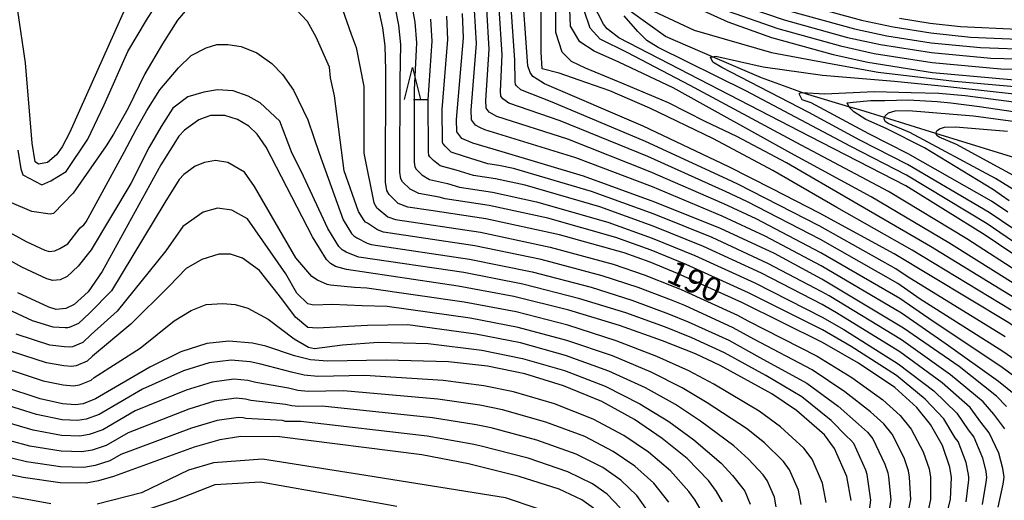
# Model space of a CAD drawing. Extents: x -18000 to -16000, y 93000 to 94502.
# Drawn here: x -16545 to -16391, y 93263 to 93338 of the extents above; entities that cross this region are included whole.
import ezdxf

# ---------------------------------------------------------------- set-up
doc = ezdxf.new("R2010")
doc.units = 0
for name, color, linetype in [('5102000', 4, 'Continuous'), ('6332000', 2, 'Continuous'), ('7101000', 4, 'Continuous'), ('7102000', 2, 'Continuous')]:
    doc.layers.add(name, color=color, linetype=linetype)
doc.styles.add('Dm_Anotation', font='txt.shx', dxfattribs={"bigfont": 'PSCDM.shx'})

# ---------------------------------------------------------------- blocks, each defined once
blk = doc.blocks.new('633200')
at = {"layer": '6332000'}
for points in [[(-0.5, -1), (0, 1), (0.5, -1)], [(0.08, -1), (0.92, -1)]]:
    blk.add_lwpolyline(points, dxfattribs=at)

msp = doc.modelspace()

# ---------------------------------------------------------------- linework, layer by layer
at = {"layer": '5102000', "flags": 128}
msp.add_lwpolyline([(-16387.77, 93316.06), (-16401.64, 93320.35), (-16409.69, 93322.84), (-16413.42, 93324), (-16415.28, 93324.55), (-16421.68, 93326.45), (-16422.61, 93326.79), (-16428.95, 93329.07), (-16436.6, 93332.37), (-16443.95, 93335.54), (-16449.51, 93339.48)], dxfattribs=at)
at = {"layer": '7101000', "flags": 128}
for points in [[(-16499.91, 93355.24), (-16501.67, 93356.5), (-16504.68, 93357.89), (-16507.67, 93358.62), (-16510.83, 93358.68), (-16514.88, 93357.95), (-16516.91, 93356.92), (-16519.61, 93354.65), (-16521.27, 93352.75), (-16523.15, 93350.14), (-16525.28, 93346.59), (-16527.71, 93341.84), (-16537.23, 93320.45), (-16538.42, 93318.27), (-16539.31, 93317.04), (-16540.72, 93315.84), (-16542.1, 93315.56), (-16542.65, 93315.94), (-16543.11, 93318.83), (-16544.12, 93331.42), (-16545.32, 93339.57)], [(-16480.71, 93308.31), (-16484.28, 93308.84), (-16485.79, 93309.41), (-16487.24, 93310.84), (-16487.58, 93311.45), (-16487.8, 93312.74), (-16487.72, 93330.27), (-16487.85, 93334.06), (-16488.19, 93336.88), (-16488.73, 93339.27), (-16490.45, 93344.07), (-16491.54, 93346.26), (-16492.71, 93348.14), (-16495.38, 93351.31), (-16498.51, 93354.23), (-16499.91, 93355.24)], [(-16464.06, 93328.87), (-16464.72, 93329.28), (-16465.17, 93329.91), (-16465.52, 93330.95), (-16466.53, 93344.76), (-16467.32, 93351.25)], [(-16453.08, 93336.76), (-16453.67, 93337.46), (-16455.37, 93340.68), (-16457.39, 93346.11), (-16458.05, 93348.48), (-16458.16, 93349.88), (-16457.74, 93350.18), (-16457.59, 93350.29), (-16457.25, 93350.16)], [(-16457.25, 93350.16), (-16456.27, 93349.78), (-16448.01, 93344.63), (-16440.78, 93340.8), (-16434.21, 93337.84), (-16427.37, 93335.4), (-16417.71, 93332.72), (-16412.33, 93331.52), (-16402.18, 93329.93), (-16389.92, 93328.83), (-16384.37, 93328.78)], [(-16407.34, 93338.41), (-16402.53, 93337.65), (-16397.8, 93337.12), (-16388.88, 93336.67), (-16379.28, 93336.6), (-16376.85, 93336.32), (-16353.96, 93331.03), (-16349.49, 93330.53), (-16344.24, 93330.67), (-16340.53, 93331.24), (-16336.72, 93332.46), (-16330.13, 93335.38), (-16327.69, 93336.83), (-16324.47, 93339.89)], [(-16390.61, 93277.66), (-16392.19, 93279.25), (-16398.02, 93283.89), (-16406.74, 93289.92), (-16419.52, 93297.59), (-16426.92, 93301.57), (-16435.34, 93305.47), (-16445.62, 93309.62), (-16456.82, 93313.66), (-16469.55, 93317.48), (-16474.11, 93318.84), (-16475.86, 93319.57), (-16476.61, 93320.63), (-16476.7, 93322.56), (-16475.57, 93335.31), (-16475.73, 93339.16)], [(-16421.39, 93319.91), (-16451.26, 93335.33), (-16452.91, 93336.57), (-16453.08, 93336.76)], [(-16427.29, 93311.7), (-16434.08, 93315.17), (-16447.49, 93321.51), (-16462.9, 93328.14), (-16464.06, 93328.87)], [(-16414.93, 93262.95), (-16415.61, 93266.7), (-16417.53, 93271.08), (-16419.1, 93273.23), (-16423.47, 93277.02), (-16427.33, 93279.62), (-16435.4, 93284.06), (-16439.28, 93285.86), (-16444.43, 93287.94), (-16451.15, 93290.31), (-16459.09, 93292.72), (-16467.7, 93294.86), (-16476.4, 93296.49), (-16493.92, 93299.07), (-16495.63, 93299.54), (-16496.41, 93300), (-16497.05, 93300.62), (-16499.24, 93304.18), (-16506.45, 93318.2), (-16507.86, 93320.28), (-16509.18, 93321.52), (-16510.94, 93322.55), (-16512.92, 93323.19), (-16515.21, 93323.2), (-16517.01, 93322.52), (-16519.26, 93320.87), (-16520.13, 93319.92), (-16522.98, 93315.44), (-16532.15, 93298.75), (-16534.35, 93295.6), (-16536.52, 93293.59), (-16537.85, 93292.96), (-16539.32, 93292.83), (-16540.49, 93293.16), (-16545.35, 93295.43)], [(-16373.6, 93301.76), (-16392.32, 93313.33), (-16405.73, 93320.5), (-16409.13, 93321.93), (-16409.59, 93322.25), (-16409.75, 93322.67), (-16409.69, 93322.84), (-16409.59, 93323.14), (-16409.08, 93323.58)], [(-16409.08, 93323.58), (-16408.05, 93323.89), (-16405.92, 93323.98), (-16395.78, 93323.11), (-16385.35, 93321.74)], [(-16364.63, 93279), (-16365.21, 93280.11), (-16367.71, 93283.53), (-16369.79, 93285.8), (-16372.74, 93288.61), (-16376.74, 93292.02), (-16381.72, 93295.9), (-16387.53, 93300.11), (-16393.94, 93304.44), (-16406.37, 93312.16), (-16421.39, 93319.91)], [(-16374.46, 93275.89), (-16375.42, 93278.02), (-16376.62, 93279.93), (-16378.3, 93281.99), (-16380.52, 93284.08), (-16383.29, 93286.22), (-16390.48, 93290.88), (-16408.2, 93301.51), (-16419.87, 93307.91), (-16427.29, 93311.7)], [(-16400.27, 93259.44), (-16399.38, 93263.15), (-16399.23, 93266.52), (-16399.47, 93268.16), (-16400.63, 93271.53), (-16402.5, 93274.83), (-16404.66, 93277.51), (-16408.1, 93280.6), (-16413.74, 93284.41), (-16419.39, 93287.66), (-16432, 93293.9), (-16442.08, 93298.47), (-16446.35, 93300.23), (-16450.46, 93301.69), (-16460.58, 93304.49), (-16472.08, 93307.01), (-16480.71, 93308.31)], [(-16435.07, 93262.73), (-16435.98, 93264.33), (-16437.25, 93266.04), (-16440.58, 93269.5), (-16444.47, 93272.65), (-16448.85, 93275.62), (-16453.96, 93278.43), (-16459.95, 93280.88), (-16465.99, 93282.74), (-16471.82, 93283.93), (-16477.91, 93284.62), (-16487.7, 93284.9), (-16496.87, 93284.71), (-16499.56, 93284.95), (-16502.06, 93285.55), (-16506.55, 93287.07), (-16508.59, 93287.57), (-16512.31, 93287.89), (-16515.78, 93287.51), (-16519.81, 93286.18), (-16524.69, 93283.79), (-16533.18, 93278.83), (-16535.13, 93278.07), (-16536.31, 93277.88), (-16538.33, 93278.04), (-16541.87, 93278.86), (-16553.29, 93282.62)], [(-16455.25, 93261.75), (-16457.06, 93263.03), (-16460.59, 93264.68), (-16466.87, 93266.7), (-16474.8, 93268.68), (-16482.11, 93270.07), (-16504.4, 93272.91), (-16510.43, 93272.95), (-16513.71, 93272.41), (-16517.73, 93271.29), (-16530.36, 93266.69), (-16532.74, 93265.99), (-16534.66, 93265.66), (-16538.72, 93265.72), (-16544.5, 93266.52), (-16552.42, 93268.19)]]:
    msp.add_lwpolyline(points, dxfattribs=at)
at = {"layer": '7102000', "flags": 128}
for points in [[(-16423.48, 93340.86), (-16413.28, 93338.08), (-16408.33, 93337.04), (-16402.46, 93336.11), (-16396.22, 93335.46), (-16387.57, 93335.09), (-16378.55, 93334.87), (-16376.61, 93334.65), (-16357.63, 93330.28), (-16350.58, 93328.89), (-16349.65, 93328.72), (-16344.38, 93328.78), (-16340.33, 93329.35), (-16336.36, 93330.54), (-16330.16, 93333.19), (-16329.33, 93333.58), (-16326.68, 93335.17), (-16323.49, 93338.09), (-16318.64, 93344.1)], [(-16545.34, 93317.75), (-16544.87, 93314.81), (-16544.56, 93313.89), (-16541.59, 93312.35), (-16540.15, 93312.97), (-16537.79, 93314.4), (-16534.38, 93319.45), (-16531.84, 93324.86), (-16528.15, 93333.17), (-16525.21, 93338.11), (-16522.8, 93341.91)], [(-16389.89, 93292.73), (-16405.35, 93302.09), (-16417.17, 93308.76), (-16427.17, 93314.58), (-16436.45, 93319.52), (-16446.44, 93324.33), (-16452.67, 93327.03), (-16457.46, 93328.7), (-16460.64, 93329.82), (-16463.25, 93330.47), (-16463.42, 93333.08), (-16463.42, 93341.88)], [(-16389.3, 93294.57), (-16402.49, 93302.68), (-16414.47, 93309.61), (-16425.05, 93315.76), (-16432.81, 93319.87), (-16437.74, 93322.22), (-16443.5, 93325.15), (-16450.43, 93328.09), (-16456.49, 93330.6), (-16458.69, 93331.61), (-16460.16, 93333.08), (-16461.13, 93336.18), (-16461.13, 93342.53)], [(-16424.45, 93339.5), (-16414.39, 93336.74), (-16409.33, 93335.66), (-16402.39, 93334.57), (-16394.65, 93333.8), (-16386.27, 93333.51), (-16377.82, 93333.15), (-16376.36, 93332.98), (-16361.31, 93329.53), (-16351.66, 93327.26), (-16349.8, 93326.91), (-16344.52, 93326.88), (-16340.13, 93327.47), (-16335.99, 93328.61), (-16330.19, 93331), (-16328.53, 93331.78), (-16325.66, 93333.5), (-16322.51, 93336.3), (-16318.08, 93341.6)], [(-16517.93, 93340.93), (-16520.35, 93338.09), (-16522.71, 93334.38), (-16525.48, 93329.69), (-16528.05, 93324.35), (-16530.39, 93320.24), (-16531.53, 93318.45), (-16536.66, 93311.02), (-16539.74, 93307.84), (-16540.26, 93307.74), (-16543.13, 93308.15), (-16546.72, 93309.69)], [(-16406.21, 93260.03), (-16405.6, 93263.07), (-16405.78, 93266.59), (-16405.93, 93267.57), (-16406.62, 93269.6), (-16408.51, 93273.33), (-16409.81, 93274.94), (-16411.87, 93276.79), (-16415.89, 93279.94), (-16421.02, 93283.4), (-16430.13, 93288.19), (-16433.36, 93289.97), (-16440.96, 93293.43), (-16443.02, 93294.26), (-16448.27, 93296.26), (-16453.91, 93298.1), (-16463.43, 93300.64), (-16473.81, 93302.8), (-16488.13, 93304.94), (-16489.04, 93305.28), (-16490.6, 93306.32), (-16490.91, 93306.51), (-16491.16, 93306.75), (-16492.04, 93308.18), (-16494.29, 93314.51), (-16495.78, 93326.27), (-16496.38, 93329.05), (-16496.58, 93330.74), (-16498.65, 93335.46), (-16500, 93337.9), (-16502.7, 93340.76)], [(-16396.9, 93262.73), (-16396.52, 93266.17), (-16396.48, 93266.54), (-16396.54, 93266.99), (-16396.91, 93268.89), (-16398.18, 93272.19), (-16398.62, 93272.76), (-16400.43, 93275.71), (-16403.33, 93278.79), (-16407.83, 93282.47), (-16414.9, 93287.05), (-16419.42, 93289.64), (-16430.98, 93295.43), (-16440.73, 93299.87), (-16446.21, 93302.11), (-16451.73, 93304.08), (-16462.37, 93307.09), (-16471.57, 93309.1), (-16478.48, 93310.14), (-16479.39, 93310.41), (-16482.59, 93310.99), (-16483.95, 93311.65), (-16485.11, 93312.8), (-16485.38, 93313.29), (-16485.56, 93314.32), (-16485.52, 93328.73), (-16485.4, 93334.31), (-16485.69, 93337.33), (-16486.29, 93340.24)], [(-16483.85, 93341.2), (-16483.2, 93337.79), (-16482.94, 93334.56), (-16483.31, 93327.18), (-16483.32, 93315.89), (-16483.19, 93315.12), (-16482.99, 93314.76), (-16482.12, 93313.9), (-16480.91, 93313.14), (-16478.07, 93312.52), (-16476.24, 93311.97), (-16471.07, 93311.19), (-16464.17, 93309.69), (-16453, 93306.48), (-16446.06, 93303.99), (-16439.39, 93301.27), (-16429.97, 93296.97), (-16419.44, 93291.63), (-16416.05, 93289.68), (-16407.55, 93284.33), (-16402, 93280.07), (-16398.37, 93276.6), (-16396.62, 93273.99), (-16395.74, 93272.85), (-16394.36, 93269.62), (-16393.85, 93267.46), (-16393.74, 93266.55), (-16393.82, 93265.82), (-16394.41, 93262.3)], [(-16386.22, 93282.8), (-16391.16, 93286.23), (-16404.12, 93294.46), (-16407.61, 93296.87), (-16419.73, 93303.78), (-16431.22, 93309.73), (-16434.59, 93311.29), (-16446.74, 93316.75), (-16460.47, 93322.35), (-16468.48, 93325.1), (-16469.45, 93325.77), (-16469.75, 93326.19), (-16469.79, 93326.97), (-16469.54, 93332.69), (-16470.03, 93339.95)], [(-16390.82, 93288.55), (-16406.16, 93297.98), (-16407.91, 93299.19), (-16419.8, 93305.84), (-16432.65, 93312.45), (-16434.33, 93313.23), (-16447.12, 93319.13), (-16461.69, 93325.24), (-16466.6, 93327.19), (-16467.31, 93327.84), (-16467.46, 93328.05), (-16467.48, 93328.44), (-16467.53, 93331.82), (-16468.12, 93340.1)], [(-16388.71, 93296.42), (-16399.64, 93303.27), (-16411.77, 93310.46), (-16424.35, 93317.28), (-16442.79, 93327.5), (-16451.26, 93331.5), (-16455.13, 93333.26), (-16457.38, 93334.71), (-16458.85, 93337.15), (-16459.01, 93341.07)], [(-16445.85, 93339.48), (-16439.5, 93336.55), (-16427.4, 93333.02), (-16417.88, 93331.26), (-16410.71, 93329.97), (-16398.73, 93328.56), (-16385.81, 93327.41), (-16382.32, 93327.27), (-16376, 93326.47), (-16372.44, 93325.68), (-16356.85, 93321.05), (-16355.37, 93320.57), (-16349.46, 93319.38), (-16344.14, 93319.09), (-16338.46, 93319.68), (-16333.83, 93320.66), (-16329.25, 93322.2), (-16325.12, 93324.11), (-16321.57, 93326.25), (-16318.42, 93328.81), (-16315.04, 93332.33), (-16311.17, 93337.24), (-16308.55, 93341.13)], [(-16434.19, 93339.49), (-16426.4, 93336.77), (-16416.6, 93334.06), (-16411.33, 93332.9), (-16402.25, 93331.48), (-16391.5, 93330.49), (-16383.67, 93330.34), (-16376.36, 93329.7), (-16375.88, 93329.64), (-16368.66, 93328.03), (-16353.83, 93323.99), (-16350.11, 93323.29), (-16344.8, 93323.08), (-16339.74, 93323.69), (-16335.26, 93324.76), (-16330.25, 93326.63), (-16326.93, 93328.19), (-16323.63, 93330.18), (-16320.55, 93332.72), (-16316.97, 93336.6), (-16314.15, 93340.08)], [(-16434.16, 93341.14), (-16425.42, 93338.13), (-16415.49, 93335.4), (-16410.33, 93334.28), (-16402.32, 93333.02), (-16393.07, 93332.15), (-16384.97, 93331.93), (-16377.09, 93331.42), (-16376.12, 93331.31), (-16364.98, 93328.78), (-16352.75, 93325.62), (-16349.95, 93325.1), (-16344.66, 93324.98), (-16339.94, 93325.58), (-16335.63, 93326.69), (-16330.22, 93328.82), (-16327.73, 93329.99), (-16324.65, 93331.84), (-16321.53, 93334.51), (-16317.53, 93339.1)], [(-16494.55, 93339.77), (-16493.17, 93335.93), (-16492.38, 93333.81), (-16491.21, 93327.74), (-16491.21, 93317.28), (-16489.64, 93309.51), (-16489.2, 93308.8), (-16489.07, 93308.67), (-16488.92, 93308.58), (-16487.42, 93307.34), (-16486.21, 93306.89), (-16472.94, 93304.9), (-16462, 93302.57), (-16452.18, 93299.9), (-16447.31, 93298.24), (-16442.55, 93296.37), (-16441.52, 93295.95), (-16432.68, 93291.93), (-16431.07, 93291.05), (-16420.21, 93285.53), (-16414.81, 93282.18), (-16409.98, 93278.7), (-16407.23, 93276.23), (-16405.5, 93274.08), (-16403.62, 93270.57), (-16402.7, 93267.87), (-16402.5, 93266.56), (-16402.49, 93263.11), (-16403.24, 93259.73)], [(-16390.85, 93274.16), (-16392.61, 93276.44), (-16394.25, 93278.36), (-16399.35, 93282.62), (-16407.01, 93288.06), (-16418.36, 93294.95), (-16419.49, 93295.6), (-16427.94, 93300.04), (-16436.69, 93304.07), (-16445.77, 93307.74), (-16455.54, 93311.26), (-16467.75, 93314.88), (-16470.05, 93315.38), (-16471.78, 93315.64), (-16475.43, 93316.74), (-16477.54, 93317.43), (-16478.44, 93318.38), (-16478.73, 93318.67), (-16478.8, 93318.79), (-16478.85, 93319.05), (-16478.91, 93324.1), (-16478.03, 93335.06), (-16478.22, 93338.7)], [(-16389.14, 93279.38), (-16391.85, 93281.57), (-16400.05, 93287.41), (-16407.03, 93292.24), (-16419.59, 93299.65), (-16428.35, 93304.29), (-16435.09, 93307.41), (-16446, 93312), (-16458.03, 93316.55), (-16472.23, 93320.93), (-16472.95, 93321.27), (-16473.72, 93321.64), (-16474.32, 93322.48), (-16474.4, 93324.03), (-16473.56, 93334.44), (-16473.85, 93339.65)], [(-16387.68, 93281.09), (-16391.5, 93283.9), (-16402.09, 93290.94), (-16407.32, 93294.56), (-16419.66, 93301.71), (-16429.79, 93307.01), (-16434.84, 93309.35), (-16446.37, 93314.38), (-16459.25, 93319.45), (-16470.35, 93323.02), (-16471.58, 93323.71), (-16472.03, 93324.34), (-16472.09, 93325.5), (-16471.55, 93333.56), (-16471.94, 93339.8)], [(-16388.12, 93298.27), (-16396.79, 93303.86), (-16409.07, 93311.31), (-16423.52, 93318.93), (-16440.09, 93327.85), (-16449.96, 93333.02), (-16454.18, 93335.13), (-16455.75, 93336.83), (-16456.73, 93339.76)], [(-16388.49, 93302.75), (-16393.62, 93306.22), (-16406.24, 93313.83), (-16414.97, 93318.31), (-16431.4, 93327.03), (-16445.14, 93333.84), (-16446.91, 93334.9), (-16448.32, 93336.31), (-16450.43, 93338.78)], [(-16391.93, 93261.88), (-16391.12, 93265.48), (-16390.99, 93266.57), (-16391.16, 93267.94), (-16391.8, 93270.35), (-16393.3, 93273.51), (-16394.61, 93275.21), (-16396.31, 93277.48), (-16400.67, 93281.34), (-16407.28, 93286.19), (-16417.21, 93292.32), (-16419.47, 93293.61), (-16428.95, 93298.5), (-16438.04, 93302.67), (-16445.92, 93305.86), (-16454.27, 93308.87), (-16465.96, 93312.28), (-16470.56, 93313.29), (-16474.01, 93313.81), (-16476.75, 93314.63), (-16479.23, 93315.28), (-16480.28, 93316.14), (-16480.86, 93316.71), (-16481, 93316.96), (-16481.08, 93317.47), (-16481.11, 93325.64), (-16480.48, 93334.81), (-16480.71, 93338.25)], [(-16547.75, 93305.5), (-16544.05, 93303.48), (-16541.14, 93302.12), (-16540.43, 93301.92), (-16539.55, 93302), (-16538.75, 93302.37), (-16537.49, 93303.12), (-16535.58, 93305.59), (-16535.01, 93306.07), (-16534.66, 93306.56), (-16528.68, 93317.45), (-16526.81, 93320.97), (-16525.17, 93323.94), (-16523.12, 93327.22), (-16520.21, 93330.66), (-16518.2, 93332.56), (-16515.84, 93333.79), (-16514.19, 93334.3), (-16512.45, 93334.3), (-16510.4, 93333.99), (-16507.94, 93332.97), (-16505.58, 93331.33), (-16503.93, 93329.58), (-16502.19, 93327.12), (-16499.93, 93322.51), (-16498.19, 93317.28), (-16494.44, 93306.85), (-16493.12, 93304.71), (-16492.74, 93304.34), (-16492.28, 93304.06), (-16490.67, 93303.21), (-16490.06, 93302.98), (-16474.67, 93300.7), (-16464.85, 93298.71), (-16455.63, 93296.31), (-16449.23, 93294.28), (-16443.49, 93292.15), (-16440.4, 93290.91), (-16434.04, 93288), (-16429.2, 93285.33), (-16421.84, 93281.27), (-16416.96, 93277.71), (-16413.75, 93274.89), (-16412.38, 93273.65), (-16411.51, 93272.58), (-16409.62, 93268.63), (-16409.16, 93267.28), (-16409.06, 93266.63), (-16408.71, 93263.03), (-16409.18, 93260.32)], [(-16389.44, 93305.4), (-16393.29, 93308), (-16406.11, 93315.49), (-16413.56, 93319.3), (-16421.53, 93323.63), (-16433.75, 93329.97), (-16435.16, 93330.67), (-16436.57, 93331.5), (-16436.92, 93332.32), (-16436.6, 93332.37), (-16436.1, 93332.44), (-16428.69, 93330.79), (-16419.41, 93329.5), (-16408.13, 93328.56), (-16399.79, 93327.74), (-16386.04, 93326.18)], [(-16412.15, 93260.62), (-16411.82, 93262.99), (-16412.34, 93266.66), (-16412.39, 93266.99), (-16412.62, 93267.66), (-16414.52, 93271.83), (-16414.95, 93272.37), (-16415.64, 93272.98), (-16418.03, 93275.47), (-16422.65, 93279.15), (-16428.26, 93282.48), (-16434.72, 93286.03), (-16439.84, 93288.39), (-16443.96, 93290.05), (-16450.19, 93292.29), (-16457.36, 93294.51), (-16466.28, 93296.79), (-16475.54, 93298.6), (-16491.99, 93301.03), (-16492.29, 93301.14), (-16493.96, 93301.8), (-16494.57, 93302.17), (-16495.08, 93302.67), (-16496.84, 93305.51), (-16500.65, 93313.69), (-16502.5, 93317.48), (-16504.35, 93322.3), (-16507.42, 93325.17), (-16509.27, 93326.2), (-16511.63, 93327.02), (-16514.09, 93327.22), (-16516.25, 93326.81), (-16518.71, 93326.1), (-16521.07, 93324.35), (-16522.92, 93321.48), (-16524.76, 93318.2), (-16527.64, 93312.56), (-16533.86, 93302.17), (-16535.9, 93299.59), (-16537.63, 93297.98), (-16538.7, 93297.48), (-16539.87, 93297.38), (-16540.81, 93297.64), (-16544.7, 93299.46), (-16549.63, 93302.15)], [(-16390.4, 93308.04), (-16392.97, 93309.77), (-16405.98, 93317.16), (-16412.16, 93320.29), (-16421.17, 93325.15), (-16422.58, 93325.62), (-16423.05, 93326.56), (-16422.82, 93326.8), (-16422.61, 93326.79), (-16419.06, 93326.56), (-16411.3, 93326.91), (-16405.54, 93326.8), (-16401.2, 93326.68), (-16397.08, 93326.33), (-16385.45, 93324.8)], [(-16409.42, 93321.16), (-16412.6, 93322.57), (-16414.48, 93323.74), (-16415.28, 93324.55), (-16415.3, 93324.57), (-16415.53, 93325.15), (-16414.59, 93325.27), (-16411.89, 93325.51), (-16409.66, 93325.51), (-16406.01, 93325.62), (-16401.43, 93325.39), (-16399.32, 93325.15), (-16394.85, 93324.57), (-16385.33, 93323.16)], [(-16387.79, 93312.85), (-16398.43, 93318.64), (-16401.16, 93319.79), (-16401.52, 93320.04), (-16401.64, 93320.35), (-16401.65, 93320.38), (-16401.52, 93320.76), (-16401.11, 93321.11), (-16400.29, 93321.36), (-16398.58, 93321.43), (-16390.47, 93320.74)], [(-16390.2, 93309.84), (-16391.36, 93310.68), (-16392.64, 93311.55), (-16403.43, 93318.11), (-16409.42, 93321.16)], [(-16418.84, 93262.62), (-16419.39, 93265.62), (-16421.04, 93269.41), (-16422.3, 93271.13), (-16425.97, 93274.48), (-16429.31, 93276.9), (-16436.43, 93281.15), (-16440.32, 93283.22), (-16445.31, 93285.48), (-16451.71, 93287.93), (-16459.26, 93290.35), (-16467.36, 93292.44), (-16475.48, 93293.98), (-16490.72, 93296.18), (-16492.67, 93296.24), (-16495.88, 93296.58), (-16496.42, 93296.62), (-16496.92, 93296.74), (-16498.43, 93297.42), (-16499.35, 93298.01), (-16501.85, 93300.92), (-16508.32, 93312.06), (-16509.89, 93314.3), (-16512.45, 93315.84), (-16514.4, 93316.15), (-16516.13, 93315.8), (-16517.57, 93315.25), (-16519.37, 93313.93), (-16520.07, 93313.17), (-16522.35, 93309.59), (-16530.66, 93295.76), (-16534.12, 93292.24), (-16535.85, 93290.63), (-16537.31, 93289.98), (-16537.54, 93289.94), (-16537.95, 93289.97), (-16539.83, 93290.04), (-16543.05, 93291.05), (-16546.94, 93292.87)], [(-16422.75, 93262.29), (-16423.16, 93264.54), (-16424.55, 93267.74), (-16425.49, 93269.03), (-16428.47, 93271.94), (-16431.3, 93274.19), (-16437.47, 93278.24), (-16441.35, 93280.58), (-16446.2, 93283.01), (-16452.28, 93285.56), (-16459.43, 93287.99), (-16467.02, 93290.01), (-16474.57, 93291.47), (-16487.51, 93293.29), (-16491.43, 93293.4), (-16496.13, 93293.61), (-16499.01, 93293.48), (-16499.93, 93293.69), (-16501.66, 93295.4), (-16503.42, 93298.41), (-16509.37, 93307.02), (-16511.84, 93308.35), (-16514.09, 93308.66), (-16516.35, 93308.05), (-16519.53, 93305.79), (-16522.2, 93302), (-16529.79, 93292.56), (-16533.88, 93288.89), (-16535.18, 93287.68), (-16536.76, 93287), (-16537.23, 93286.93), (-16538.04, 93286.99), (-16540.34, 93287.24), (-16545.61, 93288.95)], [(-16426.65, 93261.96), (-16426.93, 93263.46), (-16428.06, 93266.07), (-16428.68, 93266.93), (-16430.98, 93269.4), (-16433.28, 93271.47), (-16438.51, 93275.33), (-16442.39, 93277.94), (-16447.08, 93280.55), (-16452.84, 93283.18), (-16459.6, 93285.62), (-16466.67, 93287.59), (-16473.65, 93288.96), (-16484.31, 93290.4), (-16490.6, 93290.3), (-16498.5, 93289.89), (-16499.93, 93290), (-16501.9, 93291.6), (-16504.04, 93294.51), (-16507.53, 93298.92), (-16510.19, 93300.87), (-16512.04, 93301.48), (-16513.89, 93301.48), (-16516.55, 93300.66), (-16519.02, 93299.23), (-16521.68, 93296.46), (-16527.64, 93290.51), (-16533.65, 93285.53), (-16534.51, 93284.73), (-16536.22, 93284.02), (-16536.93, 93283.91), (-16538.14, 93284.01), (-16540.85, 93284.45), (-16548.17, 93286.84)], [(-16550.73, 93284.73), (-16541.36, 93281.66), (-16538.24, 93281.02), (-16536.62, 93280.9), (-16535.68, 93281.05), (-16533.85, 93281.78), (-16533.41, 93282.18), (-16526.18, 93286.79), (-16520.89, 93291.06), (-16518.19, 93292.68), (-16515.89, 93293.62), (-16513.25, 93293.76), (-16511.32, 93293.59), (-16509.33, 93293.02), (-16506.16, 93291.33), (-16502.1, 93288.22), (-16499.87, 93286.94), (-16498.93, 93286.73), (-16494.53, 93287.27), (-16488.94, 93287.73), (-16481.11, 93287.51), (-16472.74, 93286.44), (-16466.33, 93285.16), (-16459.77, 93283.25), (-16453.4, 93280.8), (-16447.97, 93278.08), (-16443.43, 93275.3), (-16439.54, 93272.41), (-16435.27, 93268.75), (-16433.48, 93266.87), (-16431.88, 93264.83), (-16431.56, 93264.4), (-16430.7, 93262.38)], [(-16461.33, 93278.05), (-16467.75, 93279.93), (-16472.42, 93280.88), (-16478.75, 93281.71), (-16491.04, 93282.5), (-16498.38, 93282.35), (-16500.53, 93282.54), (-16502.53, 93283.02), (-16507.33, 93284.24), (-16508.96, 93284.64), (-16511.94, 93284.9), (-16515.37, 93284.49), (-16519.4, 93283.2), (-16525.82, 93280.37), (-16532.61, 93276.4), (-16534.65, 93275.65), (-16535.98, 93275.44), (-16538.41, 93275.57), (-16542.4, 93276.39), (-16553.12, 93279.73)], [(-16445.82, 93265.65), (-16448.78, 93268.29), (-16452.14, 93270.58), (-16456.61, 93272.93), (-16462.72, 93275.21), (-16469.51, 93277.11), (-16473.01, 93277.83), (-16479.59, 93278.8), (-16494.38, 93280.1), (-16499.88, 93279.99), (-16501.5, 93280.13), (-16503, 93280.49), (-16508.1, 93281.42), (-16509.32, 93281.72), (-16511.56, 93281.91), (-16514.95, 93281.47), (-16518.98, 93280.22), (-16526.96, 93276.95), (-16532.05, 93273.97), (-16534.18, 93273.24), (-16535.65, 93272.99), (-16538.49, 93273.11), (-16542.92, 93273.92), (-16552.94, 93276.85)], [(-16508.88, 93278.6), (-16509.69, 93278.79), (-16511.18, 93278.92), (-16514.54, 93278.45), (-16518.57, 93277.25), (-16528.09, 93273.53), (-16531.49, 93271.54), (-16533.7, 93270.82), (-16535.32, 93270.55), (-16538.57, 93270.65), (-16543.45, 93271.45), (-16552.77, 93273.96)], [(-16446.52, 93261.01), (-16448.44, 93263.72), (-16450.94, 93266.11), (-16453.78, 93268.07), (-16457.94, 93270.18), (-16464.1, 93272.38), (-16471.28, 93274.3), (-16473.61, 93274.78), (-16480.43, 93275.89), (-16497.72, 93277.71), (-16501.39, 93277.63), (-16502.47, 93277.73), (-16503.47, 93277.97), (-16508.88, 93278.6)], [(-16438.6, 93261.72), (-16439.33, 93263), (-16440.34, 93264.36), (-16443.2, 93267.57), (-16446.63, 93270.47), (-16450.5, 93273.1), (-16455.29, 93275.68), (-16461.33, 93278.05)], [(-16451.06, 93261.79), (-16453.1, 93263.93), (-16455.42, 93265.55), (-16459.27, 93267.43), (-16465.49, 93269.54), (-16473.04, 93271.49), (-16474.21, 93271.73), (-16481.27, 93272.98), (-16501.06, 93275.31), (-16502.9, 93275.27), (-16503.44, 93275.32), (-16503.93, 93275.44), (-16509.65, 93275.77), (-16510.06, 93275.87), (-16510.8, 93275.94), (-16514.12, 93275.43), (-16518.15, 93274.27), (-16529.22, 93270.11), (-16530.92, 93269.12), (-16533.22, 93268.41), (-16534.99, 93268.11), (-16538.64, 93268.18), (-16543.98, 93268.99), (-16552.59, 93271.08)], [(-16464.04, 93261.68), (-16469.01, 93263.36), (-16491.84, 93267.02), (-16507.07, 93269.38), (-16514.74, 93268.85), (-16518.63, 93267.69), (-16526.01, 93264.14), (-16532.91, 93262.35)], [(-16526.5, 93261.07), (-16520.7, 93262.97), (-16514.44, 93265.42), (-16507.34, 93265.87), (-16494.97, 93263.66), (-16486.03, 93262.06)], [(-16443.43, 93262.69), (-16445.82, 93265.65)], [(-16540.16, 93262.39), (-16546.2, 93263.51)]]:
    msp.add_lwpolyline(points, dxfattribs=at)

# ---------------------------------------------------------------- block references
at = {"layer": '6332000', "xscale": 2.5, "yscale": 2.5, "zscale": 2.5}
msp.add_blockref('633200', (-16483.59, 93328.17), dxfattribs=at)

# ---------------------------------------------------------------- texts
at = {"layer": '7101000', "style": 'Dm_Anotation'}
msp.add_text('190', height=3.75, rotation=336, dxfattribs=at).set_placement((-16444.04, 93297.25))

doc.saveas('drawing.dxf')
